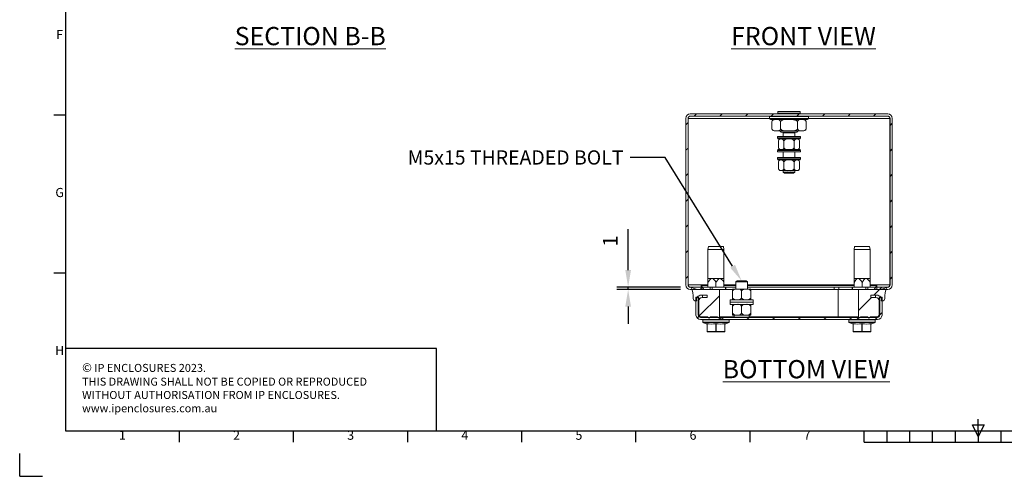
# Model space of a CAD drawing. Units: inches. Extents: x -242 to 621, y 2 to 596.
# Drawn here: x -242 to 190, y 2 to 202 of the extents above; entities that cross this region are included whole.
import ezdxf
from ezdxf import colors
from ezdxf.entities.mleader import LeaderData, LeaderLine
from ezdxf.enums import TextEntityAlignment as Align
from ezdxf.math import Vec2, Vec3

# ---------------------------------------------------------------- set-up
doc = ezdxf.new("R2010")
doc.units = ezdxf.units.IN
doc.header["$MEASUREMENT"] = 0
doc.layers.add('Body', color=7, linetype='Continuous', lineweight=18)
doc.layers.add('Dimensions', color=7, linetype='Continuous')
doc.layers.add('Title Block', color=7, linetype='Continuous')
doc.styles.add('ISO Proportional', font='ARIALN.TTF', dxfattribs={"width": 0.8})
doc.styles.add('SLDTEXTSTYLE1', font='romans.shx', dxfattribs={"width": 0.75})
doc.styles.get("Standard").update_dxf_attribs({"font": 'romans.shx', "width": 0.8})
doc.dimstyles.new('SLDDIMSTYLE2', dxfattribs={"dimscale": 5, "dimtxt": 1.28, "dimasz": 1.5, "dimexe": 1, "dimexo": 1, "dimgap": 0.926042, "dimtad": 1, "dimdec": 0, "dimrnd": 1e-09, "dimzin": 12, "dimdsep": 46, "dimtxsty": 'Standard', "dimcen": 2, "dimadec": 0, "dimazin": 3, "dimtfac": 1, "dimtdec": 0, "dimtmove": 0, "dimatfit": 0, "dimfxl": 1, "dimfrac": 2, "dimtolj": 1, "dimtzin": 12, "dimarcsym": 0})
pattern_1 = [(45, (-11.79, 4.5765), (-5.61266, 5.61266), [])]
pattern_2 = [(45, (-11.79, 4.576), (-33.676, 33.676), []), (45, (-0.564, 4.576), (-33.676, 33.676), []), (45, (10.66, 4.576), (-33.676, 33.676), []), (45, (21.886, 4.576), (-33.676, 33.676), [])]

# ---------------------------------------------------------------- blocks, each defined once
blk = doc.blocks.new('ISO A1 title block')
at = {"layer": 'Title Block'}
for p, q in [((20, 574), (20, 20)), ((15, 158.5), (20, 158.5)), ((15, 89.25), (20, 89.25)), ((417.5, 22.5), (422.5, 22.5)), ((420, 17.5), (417.5, 22.5)), ((420, 20), (420, 25)), ((422.5, 22.5), (420, 17.5)), ((20, 20), (820, 20)), ((70, 15), (70, 20)), ((120, 15), (120, 20)), ((170, 15), (170, 20)), ((220, 15), (220, 20)), ((270, 15), (270, 20)), ((320, 15), (320, 20)), ((370, 15), (370, 20)), ((380, 15), (380, 20)), ((390, 15), (390, 20)), ((400, 15), (400, 20)), ((410, 15), (410, 20)), ((420, 20), (420, 15)), ((430, 15), (430, 20)), ((370, 15), (470, 15)), ((0, 0), (0, 10)), ((0, 0), (10, 0))]:
    blk.add_line(p, q, dxfattribs=at)
at = {"layer": 'Title Block', "style": 'ISO Proportional'}
for s, p in [('F', (17.5, 193.125)), ('G', (17.5, 123.875)), ('H', (17.5, 54.625)), ('1', (45, 17.5)), ('2', (95, 17.5)), ('3', (145, 17.5)), ('4', (195, 17.5)), ('5', (245, 17.5)), ('6', (295, 17.5)), ('7', (345, 17.5))]:
    blk.add_text(s, height=4, dxfattribs=at).set_placement(p, align=Align.MIDDLE)
at = {"layer": 'Title Block', "style": 'ISO Proportional', "flags": 8}
for tag, p in [('FILENAME', (747, 43)), ('DATE', (772, 43)), ('SCALE', (802, 43)), ('EDITION', (787, 23)), ('SHEET', (802, 23))]:
    blk.add_attdef(tag, text='', height=2.5, dxfattribs=at).set_placement(p, align=Align.MIDDLE_LEFT)
blk.add_attdef('DRAWING_NUMBER', text='', height=3, dxfattribs=at).set_placement((755, 25), align=Align.MIDDLE)
blk = doc.blocks.new('*D127')
at = {"layer": 'Defpoints', "color": 0, "linetype": 'Continuous', "transparency": 16777216}
for p in [(24.82, 84.98), (52.74, 84.98), (52.74, 83.98)]:
    blk.add_point(p, dxfattribs=at)
at = {"layer": 'Dimensions', "color": 0, "linetype": 'Continuous', "lineweight": -2, "transparency": 16777216}
for p, q in [((24.82, 92.48), (24.82, 110.46)), ((47.74, 84.98), (19.82, 84.98)), ((47.74, 83.98), (19.82, 83.98)), ((24.82, 83.98), (24.82, 84.98)), ((24.82, 76.48), (24.82, 68.98))]:
    blk.add_line(p, q, dxfattribs=at)
at = {"layer": 'Dimensions', "color": 0, "linetype": 'Continuous', "transparency": 16777216}
for points in [[(23.57, 92.48), (26.07, 92.48), (24.82, 84.98)], [(23.57, 76.48), (26.07, 76.48), (24.82, 83.98)]]:
    blk.add_solid(points, dxfattribs=at)
at = {"layer": 'Dimensions', "color": 0, "linetype": 'Continuous', "transparency": 16777216, "insert": (16.99, 105.22), "char_height": 6.4, "attachment_point": 5, "rotation": 90}
blk.add_mtext('\\A1;1', dxfattribs=at)

msp = doc.modelspace()

# ---------------------------------------------------------------- hatches: boundary and pattern name
at = {"layer": 'Body', "linetype": 'Continuous'}
h = msp.add_hatch(dxfattribs=at)
h.set_pattern_fill('ANSI31', color=256, scale=2.5, style=0)
h.set_pattern_definition(pattern_1)
edge = h.paths.add_edge_path(flags=0)
edge.add_line((51.05, 85.98), (51.05, 158.98))
edge.add_arc((52.05, 158.98), 1, 90, 180, ccw=False)
edge.add_line((52.05, 159.98), (138.55, 159.98))
edge.add_arc((138.55, 158.98), 1, 0, 90, ccw=False)
edge.add_line((139.55, 158.98), (139.55, 85.98))
edge.add_arc((138.55, 85.98), 1, -90, 0, ccw=False)
edge.add_line((138.55, 84.98), (129.8, 84.98))
edge.add_line((129.8, 84.98), (129.8, 83.98))
edge.add_line((129.8, 83.98), (138.55, 83.98))
edge.add_arc((138.55, 85.98), 2, 270, 360)
edge.add_line((140.55, 85.98), (140.55, 158.98))
edge.add_arc((138.55, 158.98), 2, 360, 450)
edge.add_line((138.55, 160.98), (52.05, 160.98))
edge.add_arc((52.05, 158.98), 2, 90, 180)
edge.add_line((50.05, 158.98), (50.05, 85.98))
edge.add_arc((52.05, 85.98), 2, 180, 270)
edge.add_line((52.05, 83.98), (60.8, 83.98))
edge.add_line((60.8, 83.98), (60.8, 84.98))
edge.add_line((60.8, 84.98), (52.05, 84.98))
edge.add_arc((52.05, 85.98), 1, 180, 270, ccw=False)
h = msp.add_hatch(dxfattribs=at)
h.set_pattern_fill('ANSI34', color=256, scale=2.5, style=0)
h.set_pattern_definition(pattern_2)
edge = h.paths.add_edge_path(flags=0)
edge.add_line((59.4, 80.48), (57.3, 80.48))
edge.add_arc((57.3, 78.98), 1.5, 90, 180)
edge.add_line((55.8, 78.98), (55.8, 72.98))
edge.add_arc((56.8, 72.98), 1, 180, 270)
edge.add_line((56.8, 71.98), (59.8, 71.98))
edge.add_arc((60.3, 71.98), 0.5, 180, 360)
edge.add_line((60.8, 71.98), (63.8, 71.98))
edge.add_line((63.8, 71.98), (65.43, 70.96))
edge.add_line((65.43, 70.96), (64.8, 71.98))
edge.add_line((64.8, 71.98), (64.8, 83.98))
edge.add_line((64.8, 83.98), (58.05, 83.98))
edge.add_line((58.05, 83.98), (56.8, 85.73))
edge.add_line((56.8, 85.73), (56.8, 83.98))
edge.add_line((56.8, 83.98), (55.65, 83.98))
edge.add_arc((55.65, 88.98), 5, 246.7186, 270, ccw=False)
edge.add_line((53.68, 84.38), (52.3, 84.98))
edge.add_arc((43.37, 80.47), 10, -2.5563, 26.804, ccw=False)
edge.add_arc((54.36, 79.98), 1, 177.4437, 270)
edge.add_line((54.36, 78.98), (54.86, 78.98))
edge.add_arc((56.8, 79.48), 2, 90, 194.4775, ccw=False)
edge.add_line((56.8, 81.48), (59.4, 81.48))
edge.add_line((59.4, 81.48), (59.4, 80.48))
h = msp.add_hatch(dxfattribs=at)
h.set_pattern_fill('ANSI34', color=256, scale=2.5, style=0)
h.set_pattern_definition(pattern_2)
edge = h.paths.add_edge_path(flags=0)
edge.add_line((133.3, 80.48), (131.2, 80.48))
edge.add_line((131.2, 80.48), (131.2, 81.48))
edge.add_line((131.2, 81.48), (133.8, 81.48))
edge.add_arc((133.8, 79.48), 2, -14.4775, 90, ccw=False)
edge.add_line((135.73, 78.98), (136.23, 78.98))
edge.add_arc((136.23, 79.98), 1, 270, 362.5563)
edge.add_arc((147.22, 80.47), 10, 153.196, 182.5563, ccw=False)
edge.add_line((138.3, 84.98), (136.92, 84.38))
edge.add_arc((134.94, 88.98), 5, 270, 293.2814, ccw=False)
edge.add_line((134.94, 83.98), (133.8, 83.98))
edge.add_line((133.8, 83.98), (133.8, 85.73))
edge.add_line((133.8, 85.73), (132.55, 83.98))
edge.add_line((132.55, 83.98), (125.8, 83.98))
edge.add_line((125.8, 83.98), (125.8, 71.98))
edge.add_line((125.8, 71.98), (125.17, 70.96))
edge.add_line((125.17, 70.96), (126.8, 71.98))
edge.add_line((126.8, 71.98), (129.8, 71.98))
edge.add_arc((130.3, 71.98), 0.5, 180, 360)
edge.add_line((130.8, 71.98), (133.8, 71.98))
edge.add_arc((133.8, 72.98), 1, 270, 360)
edge.add_line((134.8, 72.98), (134.8, 78.98))
edge.add_arc((133.3, 78.98), 1.5, 0, 90)
h = msp.add_hatch(dxfattribs=at)
h.set_pattern_fill('ANSI31', color=256, scale=2.5, style=0)
h.set_pattern_definition(pattern_1)
edge = h.paths.add_edge_path(flags=0)
edge.add_line((136.05, 80.68), (135.05, 80.68))
edge.add_line((135.05, 80.68), (135.05, 72.78))
edge.add_arc((134.05, 72.78), 1, 270, 360, ccw=False)
edge.add_line((134.05, 71.78), (56.55, 71.78))
edge.add_arc((56.55, 72.78), 1, 180, 270, ccw=False)
edge.add_line((55.55, 72.78), (55.55, 80.68))
edge.add_line((55.55, 80.68), (54.55, 80.68))
edge.add_line((54.55, 80.68), (54.55, 72.78))
edge.add_arc((56.55, 72.78), 2, 180, 270)
edge.add_line((56.55, 70.78), (134.05, 70.78))
edge.add_arc((134.05, 72.78), 2, 270, 360)
edge.add_line((136.05, 72.78), (136.05, 80.68))

# ---------------------------------------------------------------- linework, layer by layer
for p, q in [((52.05, 160.98), (138.55, 160.98)), ((52.05, 159.98), (138.55, 159.98)), ((86.9, 159.98), (86.8, 159.88)), ((86.8, 159.88), (86.8, 158.88)), ((103.8, 159.88), (86.8, 159.88)), ((90.45, 161.98), (90.35, 161.88)), ((90.35, 161.88), (90.35, 161.08)), ((100.25, 161.88), (90.35, 161.88)), ((90.35, 161.08), (90.45, 160.98)), ((90.35, 161.08), (100.25, 161.08)), ((90.45, 161.98), (100.15, 161.98)), ((100.25, 161.88), (100.15, 161.98)), ((100.15, 160.98), (100.25, 161.08)), ((100.25, 161.08), (100.25, 161.88)), ((103.8, 159.88), (103.7, 159.98)), ((103.8, 158.88), (103.8, 159.88)), ((50.05, 85.98), (50.05, 158.98)), ((51.05, 85.98), (51.05, 158.98)), ((51.12, 158.98), (51.05, 158.98)), ((51.12, 158.98), (51.12, 85.98)), ((86.8, 158.98), (51.12, 158.98)), ((86.8, 158.88), (103.8, 158.88)), ((103.4, 158.48), (87.2, 158.48)), ((87.83, 157.68), (87.79, 157.57)), ((87.79, 154.4), (87.79, 157.56)), ((91.54, 154.4), (91.54, 157.56)), ((99.05, 154.4), (99.05, 157.56)), ((102.8, 154.4), (102.8, 157.56)), ((139.48, 158.98), (103.8, 158.98)), ((139.48, 158.98), (139.55, 158.98)), ((139.48, 85.98), (139.48, 158.98)), ((139.55, 158.98), (139.55, 85.98)), ((140.55, 158.98), (140.55, 85.98)), ((87.79, 154.39), (87.84, 154.26)), ((88.8, 153.48), (89.67, 153.48)), ((89.67, 153.48), (95.3, 153.48)), ((91.3, 153.48), (91.8, 152.98)), ((98.8, 152.98), (91.8, 152.98)), ((92.8, 152.68), (92.8, 150.98)), ((97.8, 152.68), (92.8, 152.68)), ((95.3, 153.48), (100.93, 153.48)), ((97.8, 150.98), (97.8, 152.68)), ((98.8, 152.98), (99.3, 153.48)), ((100.93, 153.48), (101.8, 153.48)), ((102.78, 154.32), (102.8, 154.39)), ((90.35, 150.98), (90.3, 150.93)), ((90.3, 150.93), (90.3, 150.28)), ((95.3, 150.93), (90.3, 150.93)), ((90.3, 150.28), (95.3, 150.28)), ((90.35, 150.98), (95.3, 150.98)), ((91.83, 149.98), (90.6, 149.98)), ((90.7, 149.27), (90.68, 149.21)), ((90.68, 146.05), (90.68, 149.2)), ((91.83, 149.98), (95.3, 149.98)), ((92.99, 146.05), (92.99, 149.2)), ((95.3, 150.98), (100.25, 150.98)), ((100.3, 150.93), (95.3, 150.93)), ((95.3, 150.28), (100.3, 150.28)), ((100, 149.98), (95.3, 149.98)), ((97.61, 146.05), (97.61, 149.2)), ((99.92, 146.05), (99.92, 149.2)), ((100.3, 150.93), (100.25, 150.98)), ((100.3, 150.28), (100.3, 150.93)), ((90.3, 144.98), (90.3, 144.33)), ((95.3, 144.98), (90.3, 144.98)), ((90.3, 144.33), (90.35, 144.28)), ((90.3, 144.33), (95.3, 144.33)), ((95.3, 144.28), (90.35, 144.28)), ((90.6, 145.28), (95.3, 145.28)), ((90.68, 146.05), (90.72, 145.95)), ((92.8, 144.28), (92.8, 141.78)), ((95.3, 145.28), (100, 145.28)), ((100.3, 144.98), (95.3, 144.98)), ((95.3, 144.33), (100.3, 144.33)), ((100.25, 144.28), (95.3, 144.28)), ((97.8, 141.78), (97.8, 144.28)), ((100.25, 144.28), (100.3, 144.33)), ((100.3, 144.33), (100.3, 144.98)), ((90.35, 141.78), (90.3, 141.73)), ((90.3, 141.73), (90.3, 141.08)), ((95.3, 141.73), (90.3, 141.73)), ((90.3, 141.08), (95.3, 141.08)), ((90.35, 141.78), (95.3, 141.78)), ((91.83, 140.78), (90.6, 140.78)), ((90.7, 140.07), (90.68, 140.01)), ((90.68, 136.85), (90.68, 140)), ((91.83, 140.78), (95.3, 140.78)), ((92.99, 136.85), (92.99, 140)), ((95.3, 141.78), (100.25, 141.78)), ((100.3, 141.73), (95.3, 141.73)), ((95.3, 141.08), (100.3, 141.08)), ((100, 140.78), (95.3, 140.78)), ((97.61, 136.85), (97.61, 140)), ((99.92, 136.85), (99.92, 140)), ((100.3, 141.73), (100.25, 141.78)), ((100.3, 141.08), (100.3, 141.73)), ((90.68, 136.85), (90.72, 136.75)), ((91.3, 136.08), (91.83, 136.08)), ((91.83, 136.08), (95.3, 136.08)), ((92.8, 136.08), (92.8, 135.48)), ((92.8, 135.48), (93.3, 134.98)), ((92.8, 135.48), (97.8, 135.48)), ((97.3, 134.98), (93.3, 134.98)), ((95.3, 136.08), (98.76, 136.08)), ((97.3, 134.98), (97.8, 135.48)), ((97.8, 135.48), (97.8, 136.08)), ((98.76, 136.08), (99.3, 136.08)), ((60, 102.78), (59.8, 101.48)), ((59.8, 101.48), (59.8, 88.78)), ((66.8, 101.48), (59.8, 101.48)), ((66.6, 102.78), (60, 102.78)), ((66.8, 101.48), (66.6, 102.78)), ((66.8, 88.78), (66.8, 101.48)), ((124, 102.78), (123.8, 101.48)), ((123.8, 101.48), (123.8, 88.78)), ((130.8, 101.48), (123.8, 101.48)), ((130.6, 102.78), (124, 102.78)), ((130.8, 101.48), (130.6, 102.78)), ((130.8, 88.78), (130.8, 101.48)), ((59.8, 88.78), (61.55, 88.78)), ((59.8, 88.78), (59.8, 86.98)), ((59.8, 84.98), (59.8, 86.98)), ((61.55, 88.78), (65.05, 88.78)), ((63.3, 84.98), (63.3, 86.98)), ((65.05, 88.78), (66.8, 88.78)), ((66.8, 86.98), (66.8, 88.78)), ((66.8, 84.98), (66.8, 86.98)), ((72.55, 87.78), (72.05, 87.28)), ((72.05, 87.28), (72.05, 84.18)), ((77.05, 87.28), (72.05, 87.28)), ((72.55, 87.78), (76.55, 87.78)), ((77.05, 87.28), (76.55, 87.78)), ((77.05, 84.18), (77.05, 87.28)), ((123.8, 88.78), (125.55, 88.78)), ((123.8, 88.78), (123.8, 86.98)), ((123.8, 84.98), (123.8, 86.98)), ((125.55, 88.78), (129.05, 88.78)), ((127.3, 84.98), (127.3, 86.98)), ((129.05, 88.78), (130.8, 88.78)), ((130.8, 86.98), (130.8, 88.78)), ((130.8, 84.98), (130.8, 86.98)), ((51.12, 85.98), (51.05, 85.98)), ((59.8, 85.98), (51.12, 85.98)), ((52.05, 84.98), (60.8, 84.98)), ((52.05, 83.98), (60.8, 83.98)), ((52.3, 84.98), (53.68, 84.38)), ((55.65, 83.98), (56.8, 83.98)), ((56.8, 83.98), (56.8, 85.73)), ((56.8, 85.73), (58.05, 83.98)), ((59.8, 85.73), (56.8, 85.73)), ((58.05, 83.98), (64.8, 83.98)), ((60.8, 84.98), (60.8, 83.98)), ((60.8, 84.98), (61.68, 84.98)), ((61.68, 84.98), (61.68, 83.98)), ((61.68, 84.98), (67.51, 84.98)), ((64.8, 83.98), (64.8, 71.98)), ((64.8, 83.98), (66.35, 83.98)), ((66.35, 83.98), (67.51, 83.98)), ((72.05, 85.98), (66.8, 85.98)), ((66.8, 85.73), (72.05, 85.73)), ((67.51, 84.98), (67.51, 83.98)), ((67.58, 84.98), (67.51, 84.98)), ((67.58, 83.98), (67.51, 83.98)), ((67.58, 84.98), (67.58, 83.98)), ((67.58, 84.98), (72.05, 84.98)), ((67.58, 83.98), (68.75, 83.98)), ((68.75, 83.98), (70.52, 83.98)), ((70.55, 83.4), (70.55, 84.18)), ((70.55, 84.18), (72.55, 84.18)), ((70.55, 80.25), (70.55, 83.4)), ((72.55, 84.18), (76.55, 84.18)), ((74.55, 80.25), (74.55, 83.4)), ((76.55, 84.18), (78.55, 84.18)), ((123.8, 85.98), (77.05, 85.98)), ((77.05, 85.73), (123.8, 85.73)), ((115.05, 84.98), (77.05, 84.98)), ((78.55, 83.4), (78.55, 84.18)), ((78.55, 83.98), (116.8, 83.98)), ((78.55, 80.25), (78.55, 83.4)), ((115.05, 83.98), (115.05, 84.98)), ((115.05, 84.98), (117.18, 84.98)), ((116.8, 83.98), (116.8, 71.98)), ((116.8, 83.98), (121.85, 83.98)), ((117.18, 84.98), (117.18, 83.98)), ((123.01, 84.98), (117.18, 84.98)), ((123.01, 83.98), (121.85, 83.98)), ((123.01, 84.98), (123.01, 83.98)), ((123.08, 84.98), (123.01, 84.98)), ((123.08, 83.98), (123.01, 83.98)), ((123.08, 84.98), (123.08, 83.98)), ((128.92, 84.98), (123.08, 84.98)), ((124.25, 83.98), (123.08, 83.98)), ((124.25, 83.98), (125.8, 83.98)), ((125.8, 71.98), (125.8, 83.98)), ((125.8, 83.98), (132.55, 83.98)), ((128.92, 83.98), (128.92, 84.98)), ((128.92, 84.98), (129.8, 84.98)), ((129.8, 83.98), (129.8, 84.98)), ((129.8, 84.98), (138.55, 84.98)), ((129.8, 83.98), (138.55, 83.98)), ((139.48, 85.98), (130.8, 85.98)), ((130.8, 85.73), (133.8, 85.73)), ((132.55, 83.98), (133.8, 85.73)), ((133.8, 85.73), (133.8, 83.98)), ((133.8, 83.98), (134.94, 83.98)), ((138.3, 84.98), (136.92, 84.38)), ((139.48, 85.98), (139.55, 85.98)), ((54.36, 78.98), (54.86, 78.98)), ((54.55, 72.78), (54.55, 80.68)), ((54.55, 80.68), (55.55, 80.68)), ((55.55, 80.78), (55.28, 80.78)), ((55.55, 80.68), (55.55, 80.78)), ((55.55, 72.78), (55.55, 80.68)), ((55.8, 80.48), (55.55, 80.48)), ((55.8, 79.48), (55.55, 79.48)), ((55.8, 80.48), (55.8, 78.98)), ((55.8, 78.98), (55.8, 72.98)), ((56.8, 81.48), (59.4, 81.48)), ((59.4, 80.48), (57.3, 80.48)), ((57.4, 80.48), (57.4, 81.48)), ((59.4, 81.48), (59.4, 80.48)), ((69.55, 79.48), (69.55, 78.48)), ((79.55, 79.48), (69.55, 79.48)), ((69.55, 78.48), (69.55, 77.48)), ((79.55, 78.48), (69.55, 78.48)), ((74.55, 78.48), (69.55, 78.48)), ((70.55, 79.48), (70.55, 80.25)), ((79.55, 78.48), (74.55, 78.48)), ((78.55, 79.48), (78.55, 80.25)), ((79.55, 78.48), (79.55, 79.48)), ((79.55, 77.48), (79.55, 78.48)), ((133.8, 81.48), (131.2, 81.48)), ((131.2, 81.48), (131.2, 80.48)), ((131.2, 80.48), (133.3, 80.48)), ((133.2, 81.48), (133.2, 80.48)), ((135.05, 80.48), (134.8, 80.48)), ((134.8, 80.48), (134.8, 78.98)), ((135.05, 79.48), (134.8, 79.48)), ((134.8, 72.98), (134.8, 78.98)), ((135.05, 80.78), (135.32, 80.78)), ((135.05, 80.68), (135.05, 80.78)), ((135.05, 80.68), (135.05, 72.78)), ((135.05, 80.68), (136.05, 80.68)), ((135.73, 78.98), (136.23, 78.98)), ((136.05, 80.68), (136.05, 72.78)), ((74.55, 77.48), (69.55, 77.48)), ((70.55, 76.7), (70.55, 77.48)), ((70.55, 73.55), (70.55, 76.7)), ((70.55, 72.78), (70.55, 73.55)), ((79.55, 77.48), (74.55, 77.48)), ((74.55, 73.55), (74.55, 76.7)), ((78.55, 76.7), (78.55, 77.48)), ((78.55, 73.55), (78.55, 76.7)), ((78.55, 72.78), (78.55, 73.55)), ((134.05, 71.78), (56.55, 71.78)), ((134.05, 70.78), (56.55, 70.78)), ((56.8, 71.98), (59.8, 71.98)), ((56.8, 71.98), (56.8, 71.78)), ((57.55, 70.68), (57.55, 69.64)), ((69.05, 70.68), (57.55, 70.68)), ((57.55, 69.64), (69.05, 69.64)), ((57.61, 69.55), (59.34, 68.84)), ((68.99, 69.55), (57.61, 69.55)), ((59.55, 71.98), (59.55, 71.78)), ((60.8, 71.98), (63.8, 71.98)), ((63.8, 71.98), (65.43, 70.96)), ((65.43, 70.96), (64.8, 71.98)), ((64.8, 71.98), (71.3, 71.98)), ((67.26, 68.84), (68.99, 69.55)), ((67.26, 69.07), (67.26, 68.85)), ((69.05, 69.64), (69.05, 70.68)), ((70.55, 72.78), (72.55, 72.78)), ((71.3, 72.78), (71.3, 71.8)), ((71.3, 71.8), (74.55, 71.8)), ((72.55, 72.78), (76.55, 72.78)), ((74.55, 71.8), (77.8, 71.8)), ((76.55, 72.78), (78.55, 72.78)), ((77.8, 71.8), (77.8, 72.78)), ((77.8, 71.98), (116.8, 71.98)), ((116.8, 71.98), (125.8, 71.98)), ((116.8, 71.78), (116.8, 71.98)), ((121.55, 70.68), (121.55, 69.64)), ((133.05, 70.68), (121.55, 70.68)), ((121.55, 69.64), (133.05, 69.64)), ((121.61, 69.55), (123.34, 68.84)), ((132.99, 69.55), (121.61, 69.55)), ((126.8, 71.98), (125.17, 70.96)), ((125.17, 70.96), (125.8, 71.98)), ((126.8, 71.98), (129.8, 71.98)), ((130.8, 71.98), (133.8, 71.98)), ((131.05, 71.78), (131.05, 71.98)), ((131.26, 68.84), (132.99, 69.55)), ((131.26, 69.07), (131.26, 68.85)), ((133.05, 69.64), (133.05, 70.68)), ((133.8, 71.98), (133.8, 71.78)), ((59.4, 65.58), (59.4, 68.98)), ((59.4, 65.58), (59.45, 65.58)), ((59.45, 68.98), (59.45, 65.58)), ((59.45, 65.58), (63.25, 65.58)), ((63.3, 65.48), (59.5, 65.48)), ((63.25, 65.58), (63.25, 68.98)), ((63.25, 65.58), (63.35, 65.58)), ((67.1, 65.48), (63.3, 65.48)), ((63.35, 68.98), (63.35, 65.58)), ((63.35, 65.58), (67.15, 65.58)), ((67.15, 65.58), (67.15, 68.98)), ((67.15, 65.58), (67.2, 65.58)), ((67.2, 68.98), (67.2, 65.58)), ((67.26, 68.85), (67.26, 68.84)), ((123.34, 68.85), (123.34, 68.84)), ((123.4, 65.58), (123.4, 68.98)), ((123.4, 65.58), (123.45, 65.58)), ((123.45, 68.98), (123.45, 65.58)), ((123.45, 65.58), (127.25, 65.58)), ((127.3, 65.48), (123.5, 65.48)), ((127.25, 65.58), (127.25, 68.98)), ((127.25, 65.58), (127.35, 65.58)), ((131.1, 65.48), (127.3, 65.48)), ((127.35, 68.98), (127.35, 65.58)), ((127.35, 65.58), (131.15, 65.58)), ((131.15, 65.58), (131.15, 68.98)), ((131.15, 65.58), (131.2, 65.58)), ((131.2, 68.98), (131.2, 65.58))]:
    msp.add_line(p, q, dxfattribs=at)
at = {"layer": 'Body', "linetype": 'Continuous', "flags": 128}
for points in [[(89.67, 158.48), (89.5, 158.48), (88.85, 158.42), (88.2, 158.17), (87.98, 157.95), (87.84, 157.69), (87.79, 157.56)], [(91.54, 157.56), (91.41, 157.86), (91.16, 158.15), (90.81, 158.34), (90.44, 158.43), (89.67, 158.48)], [(95.3, 158.48), (94.02, 158.46), (92.76, 158.29), (92.15, 158.08), (91.74, 157.81), (91.56, 157.58), (91.54, 157.56)], [(99.05, 157.56), (98.93, 157.73), (98.61, 157.99), (97.89, 158.27), (96.61, 158.46), (95.3, 158.48)], [(99.05, 157.56), (99.18, 157.86), (99.43, 158.15), (99.78, 158.34), (100.15, 158.43), (100.93, 158.48)], [(100.93, 158.48), (101.1, 158.48), (101.74, 158.42), (102.4, 158.17), (102.62, 157.95), (102.76, 157.69), (102.8, 157.56)], [(102.8, 157.56), (102.74, 157.73), (102.74, 157.73)], [(87.79, 154.4), (87.92, 154.09), (88.17, 153.81), (88.53, 153.61), (88.89, 153.52), (89.67, 153.48)], [(89.67, 153.48), (89.84, 153.48), (90.48, 153.53), (91.14, 153.79), (91.36, 154.01), (91.5, 154.26), (91.54, 154.4)], [(91.54, 154.4), (91.66, 154.23), (91.99, 153.96), (92.7, 153.68), (93.99, 153.5), (95.3, 153.48)], [(95.3, 153.48), (96.58, 153.5), (97.84, 153.67), (98.45, 153.88), (98.85, 154.15), (99.04, 154.38), (99.05, 154.4)], [(100.93, 153.48), (100.76, 153.48), (100.11, 153.53), (99.46, 153.79), (99.24, 154.01), (99.1, 154.26), (99.05, 154.4)], [(102.8, 154.4), (102.67, 154.09), (102.42, 153.81), (102.07, 153.61), (101.7, 153.52), (100.93, 153.48)], [(99.91, 149.21), (99.87, 149.33), (99.86, 149.35)], [(99.91, 140.01), (99.87, 140.13), (99.86, 140.15)], [(59.8, 86.98), (60.58, 88.19), (60.92, 88.53), (61.33, 88.75), (61.55, 88.78)], [(63.3, 86.98), (64.08, 88.19), (64.42, 88.53), (64.83, 88.75), (65.05, 88.78)], [(123.8, 86.98), (124.58, 88.19), (124.92, 88.53), (125.33, 88.75), (125.55, 88.78)], [(127.3, 86.98), (128.08, 88.19), (128.42, 88.53), (128.83, 88.75), (129.05, 88.78)], [(59.43, 69.07), (59.41, 69.07), (59.37, 69.08), (59.34, 69.08), (59.33, 69.07)], [(67.26, 69.07), (67.26, 69.07), (67.25, 69.08), (67.21, 69.08), (67.16, 69.07)], [(123.43, 69.07), (123.41, 69.07), (123.37, 69.08), (123.34, 69.08), (123.33, 69.07)], [(123.34, 68.84), (123.34, 68.84), (123.34, 68.84), (123.33, 68.98), (123.33, 69.07)], [(131.26, 69.07), (131.26, 69.07), (131.25, 69.08), (131.21, 69.08), (131.16, 69.07)], [(59.34, 68.85), (59.34, 68.84), (59.34, 68.84)], [(59.4, 68.98), (59.4, 68.99), (59.41, 68.99), (59.42, 68.99), (59.44, 68.98), (59.45, 68.98)], [(63.25, 68.98), (61.34, 68.74), (59.45, 68.98)], [(59.5, 65.48), (59.49, 65.48), (59.48, 65.49), (59.47, 65.49), (59.46, 65.51), (59.46, 65.52), (59.45, 65.54), (59.45, 65.56), (59.45, 65.58)], [(63.3, 65.48), (63.29, 65.48), (63.28, 65.49), (63.27, 65.49), (63.26, 65.51), (63.26, 65.52), (63.25, 65.54), (63.25, 65.56), (63.25, 65.58)], [(63.3, 65.48), (63.31, 65.48), (63.32, 65.49), (63.33, 65.49), (63.33, 65.51), (63.34, 65.52), (63.34, 65.54), (63.35, 65.56), (63.35, 65.58)], [(67.15, 68.98), (65.24, 68.74), (63.35, 68.98)], [(67.15, 65.58), (67.15, 65.56), (67.14, 65.54), (67.14, 65.52), (67.13, 65.51), (67.13, 65.49), (67.12, 65.49), (67.11, 65.48), (67.1, 65.48)], [(67.15, 68.98), (67.17, 68.99), (67.19, 68.99), (67.19, 68.99), (67.2, 68.98), (67.2, 68.98)], [(123.4, 68.98), (123.4, 68.99), (123.41, 68.99), (123.42, 68.99), (123.44, 68.98), (123.45, 68.98)], [(127.25, 68.98), (125.34, 68.74), (123.45, 68.98)], [(123.45, 65.58), (123.45, 65.56), (123.45, 65.54), (123.46, 65.52), (123.46, 65.51), (123.47, 65.49), (123.48, 65.49), (123.49, 65.48), (123.5, 65.48)], [(127.25, 65.58), (127.25, 65.56), (127.25, 65.54), (127.26, 65.52), (127.26, 65.51), (127.27, 65.49), (127.28, 65.49), (127.29, 65.48), (127.3, 65.48)], [(127.3, 65.48), (127.31, 65.48), (127.32, 65.49), (127.33, 65.49), (127.33, 65.51), (127.34, 65.52), (127.34, 65.54), (127.35, 65.56), (127.35, 65.58)], [(131.15, 68.98), (129.24, 68.74), (127.35, 68.98)], [(131.15, 65.58), (131.15, 65.56), (131.14, 65.54), (131.14, 65.52), (131.13, 65.51), (131.13, 65.49), (131.12, 65.49), (131.11, 65.48), (131.1, 65.48)], [(131.15, 68.98), (131.17, 68.99), (131.19, 68.99), (131.19, 68.99), (131.2, 68.98), (131.2, 68.98)], [(131.26, 68.85), (131.26, 68.84), (131.26, 68.84)]]:
    msp.add_lwpolyline(points, dxfattribs=at)
at = {"layer": 'Body', "linetype": 'Continuous'}
for centre, radius, start, end in [((52.05, 158.98), 2, 90, 180), ((52.05, 158.98), 1, 90, 180), ((52.09, 159.01), 0.968, 92.262, 181.9359), ((138.55, 158.98), 2, 360, 90), ((138.55, 158.98), 1, 0, 90), ((87.2, 158.88), 0.4, 180, 270), ((89.02, 157.23), 1.27, 100, 141.4627), ((101.58, 157.23), 1.27, 40.3052, 80), ((103.4, 158.88), 0.4, 270, 0), ((89.02, 154.73), 1.27, 217.691, 260), ((92.5, 152.68), 0.3, 0, 90), ((98.1, 152.68), 0.3, 90, 180), ((101.58, 154.73), 1.27, 280, 323.6946), ((90.6, 150.28), 0.3, 180, 270), ((91.73, 148.88), 1.1, 84.68, 163.2165), ((91.98, 148.8), 1.36, 120, 142.0327), ((91.91, 148.85), 1.13, 18.1686, 93.9349), ((94.78, 147.69), 2.34, 77.2434, 139.9628), ((95.72, 147.42), 2.6, 43.419, 99.3748), ((98.68, 148.85), 1.13, 86.0651, 161.8314), ((98.86, 148.88), 1.1, 16.7835, 95.32), ((98.62, 148.8), 1.36, 40.3865, 60), ((100, 150.28), 0.3, 270, 0), ((90.6, 144.98), 0.3, 90, 180), ((91.76, 146.41), 1.13, 198.1687, 273.9349), ((91.98, 146.45), 1.36, 216.1814, 240), ((91.94, 146.37), 1.1, 264.68, 343.2165), ((94.87, 147.84), 2.6, 223.419, 279.3748), ((95.81, 147.56), 2.34, 257.2434, 319.9627), ((98.66, 146.37), 1.1, 196.7835, 275.32), ((98.84, 146.41), 1.13, 266.0651, 341.8313), ((98.62, 146.45), 1.36, 300, 342.6461), ((100, 144.98), 0.3, 0, 90), ((90.6, 141.08), 0.3, 180, 270), ((91.73, 139.68), 1.1, 84.6799, 163.2166), ((91.98, 139.6), 1.36, 120, 142.0327), ((91.91, 139.65), 1.13, 18.1686, 93.9349), ((94.78, 138.49), 2.34, 77.2434, 139.9629), ((95.72, 138.22), 2.6, 43.4185, 99.3753), ((98.68, 139.65), 1.13, 86.0651, 161.8314), ((98.86, 139.68), 1.1, 16.7834, 95.3201), ((98.62, 139.6), 1.36, 40.3865, 60), ((100, 141.08), 0.3, 270, 0), ((91.76, 137.21), 1.13, 198.1689, 273.9345), ((91.98, 137.25), 1.36, 216.1814, 240), ((91.94, 137.17), 1.1, 264.6801, 343.2165), ((94.87, 138.64), 2.6, 223.4186, 279.3752), ((95.81, 138.36), 2.34, 257.2434, 319.9629), ((98.66, 137.17), 1.1, 196.7835, 275.3199), ((98.84, 137.21), 1.13, 266.0655, 341.8311), ((98.62, 137.25), 1.36, 300, 342.6461), ((60.81, 86.31), 2.57, 15.0116, 73.3745), ((64.31, 86.31), 2.57, 15.0118, 73.3743), ((124.81, 86.31), 2.57, 15.0118, 73.3743), ((128.31, 86.31), 2.57, 15.0118, 73.3743), ((52.05, 85.98), 2, 180, 270), ((52.05, 85.98), 1, 180, 270), ((52.12, 85.98), 1, 180, 270), ((43.37, 80.47), 10, 357.4437, 26.804), ((55.65, 88.98), 5, 246.7186, 270), ((72.27, 81.94), 2.26, 82.8688, 139.6101), ((72.94, 82.21), 2, 36.3395, 101.1816), ((76.27, 81.94), 2.26, 82.8689, 139.6101), ((76.94, 82.21), 2, 36.3395, 101.1816), ((134.94, 88.98), 5, 270, 293.2814), ((147.22, 80.47), 10, 153.196, 182.5563), ((138.48, 85.98), 1, 270, 360), ((138.55, 85.98), 2, 270, 0), ((138.55, 85.98), 1, 270, 0), ((54.36, 79.98), 1, 177.4437, 270), ((56.8, 79.48), 2, 90, 194.4775), ((57.3, 78.98), 1.5, 90, 180), ((72.16, 81.44), 2, 216.3393, 281.1815), ((72.83, 81.72), 2.26, 262.8689, 319.6104), ((76.16, 81.44), 2, 216.3392, 281.1815), ((76.83, 81.72), 2.26, 262.8689, 319.6104), ((133.3, 78.98), 1.5, 0, 90), ((133.8, 79.48), 2, 345.5225, 90), ((136.23, 79.98), 1, 270, 2.5563), ((72.27, 75.24), 2.26, 82.87, 139.6093), ((72.16, 74.74), 2, 216.3396, 281.1811), ((72.94, 75.51), 2, 36.3397, 101.1811), ((72.83, 75.02), 2.26, 262.8701, 319.6092), ((76.27, 75.24), 2.26, 82.87, 139.6093), ((76.16, 74.74), 2, 216.3395, 281.1812), ((76.94, 75.51), 2, 36.3396, 101.1811), ((76.83, 75.02), 2.26, 262.87, 319.6093), ((56.55, 72.78), 2, 180, 270), ((56.55, 72.78), 1, 180, 270), ((56.8, 72.98), 1, 180, 270), ((57.65, 70.68), 0.1, 90, 180), ((57.65, 69.64), 0.1, 180, 247.5), ((59.3, 68.98), 0.0982, 0.3208, 71.1247), ((100.61, 69.79), 41.28, 180.9987, 181.322), ((61.31, 76.7), 7.86, 256.1373, 283.8627), ((59.35, 69.01), 0.103, 343.3984, 37.7946), ((60.3, 71.98), 0.5, 180, 0), ((63.3, 68.62), 0.459, 77.5256, 102.4744), ((63.11, 68.96), 0.141, 6.1573, 49.8771), ((63.49, 68.96), 0.141, 130.1191, 173.8465), ((65.28, 76.72), 7.87, 256.1564, 283.8436), ((67.25, 69.01), 0.103, 142.2054, 196.6016), ((67.3, 68.98), 0.0982, 108.8767, 179.6777), ((68.95, 70.68), 0.1, 0, 90), ((68.95, 69.64), 0.1, 292.5, 0), ((71.32, 71.8), 0.02, 180, 270), ((77.78, 71.8), 0.02, 270, 0), ((121.65, 70.68), 0.1, 90, 180), ((121.65, 69.64), 0.1, 180, 247.5), ((123.3, 68.98), 0.0982, 0.3223, 71.1233), ((125.31, 76.7), 7.86, 256.1373, 283.8627), ((123.35, 69.01), 0.103, 343.3984, 37.7946), ((127.3, 68.62), 0.459, 77.5256, 102.4744), ((127.11, 68.96), 0.141, 6.1535, 49.8809), ((127.49, 68.96), 0.141, 130.1229, 173.8427), ((129.28, 76.72), 7.87, 256.1564, 283.8436), ((130.3, 71.98), 0.5, 180, 0), ((131.25, 69.01), 0.103, 142.2054, 196.6016), ((131.3, 68.98), 0.0982, 108.8753, 179.6792), ((132.95, 70.68), 0.1, 0, 90), ((132.95, 69.64), 0.1, 292.5, 0), ((133.8, 72.98), 1, 270, 0), ((134.05, 72.78), 2, 270, 0), ((134.05, 72.78), 1, 270, 0), ((59.3, 68.75), 0.1, 16.3132, 69.913), ((59.5, 65.58), 0.1, 180, 270), ((63.3, 68.87), 0.122, 65.758, 114.242), ((67.1, 65.58), 0.1, 270, 0), ((67.3, 68.75), 0.1, 108.2624, 163.7289), ((123.3, 68.75), 0.1, 16.2751, 69.9422), ((123.5, 65.58), 0.1, 180, 270), ((127.3, 68.87), 0.122, 65.7578, 114.2422), ((131.1, 65.58), 0.1, 270, 0), ((131.3, 68.75), 0.1, 108.3106, 163.6841)]:
    msp.add_arc(centre, radius, start, end, dxfattribs=at)
msp.add_ellipse((138.55, 158.98), major_axis=(0, 1), ratio=0.929289, start_param=4.712389, end_param=6.283185, dxfattribs=at)
at = {"layer": 'Dimensions'}
for p, q in [((-221.76, 94.1), (-221.76, 22.1)), ((-59.16, 58.1), (-221.76, 58.1)), ((-59.16, 22.1), (-59.16, 58.1))]:
    msp.add_line(p, q, dxfattribs=at)

# ---------------------------------------------------------------- block references
at = {"layer": 'Title Block'}
msp.add_blockref('ISO A1 title block', (-241.76, 2.1), dxfattribs=at)

# ---------------------------------------------------------------- texts
at = {"color": 7, "linetype": 'Continuous', "lineweight": 0, "char_height": 8, "width": 200.3063, "attachment_point": 1, "style": 'SLDTEXTSTYLE1'}
for s, insert in [('{\\LSECTION B-B}', (-147.56, 199.06)), ('{\\LFRONT VIEW}', (69.94, 199.06)), ('{\\LBOTTOM VIEW}', (66.24, 53.06))]:
    msp.add_mtext(s, dxfattribs=dict(at, insert=insert))
at = {"layer": 'Dimensions', "insert": (-214.42, 51.66), "char_height": 3.5, "attachment_point": 1}
msp.add_mtext_dynamic_manual_height_columns('{\\fArial|b0|i0|c0|p34;\\H1.08333x;©} IP ENCLOSURES 2023.\\PTHIS DRAWING SHALL NOT BE COPIED OR REPRODUCED\\PWITHOUT AUTHORISATION FROM IP ENCLOSURES.\\Pwww.ipenclosures.com.au', width=503.2047, gutter_width=7, heights=[0], dxfattribs=at)

# ---------------------------------------------------------------- dimensions: what is measured, and where the dimension line sits
at = {"layer": 'Dimensions', "linetype": 'Continuous'}
dim = msp.add_linear_dim(base=(24.82, 84.98), p1=(52.74, 83.98), p2=(52.74, 84.98), angle=90, dimstyle='SLDDIMSTYLE2', dxfattribs=at)
dim.commit()
dim.dimension.update_dxf_attribs({"geometry": '*D127', "text_midpoint": (16.99, 105.22)})

# ---------------------------------------------------------------- leaders
ml = msp.add_multileader_mtext('Standard', dxfattribs=at)
ml.set_content('M5x15 THREADED BOLT', color=256)
ml.set_leader_properties()
ml.build(insert=Vec2(0, 0))
ml.multileader.update_dxf_attribs({"dogleg_length": 5, "arrow_head_size": 7.5, "scale": 1.5005})
ctx = ml.context
ctx.base_point, ctx.scale, ctx.char_height, ctx.arrow_head_size, ctx.landing_gap_size, ctx.plane_origin = Vec3(-68.57, 141.85), 1.5005, 6.25, 7.5, 3, Vec3(74.55, 87.78)
ctx.text_align_type = 2
notes = []
notes.append((ctx, [(1, (1, 1, 0), (41.1, 141.85), (-1, 0), 15.34, [(0, [(74.55, 87.78)], 0, [])])]))
ctx.mtext.insert, ctx.mtext.width, ctx.mtext.alignment, ctx.mtext.flow_direction = Vec3(22.76, 144.98), 166.9485, 3, 5
for ctx, leaders in notes:
    for number, flags, end, landing, length, lines in leaders:
        leader = LeaderData()
        leader.index, (leader.has_last_leader_line, leader.has_dogleg_vector, leader.attachment_direction) = number, flags
        leader.last_leader_point, leader.dogleg_vector, leader.dogleg_length = Vec3(end), Vec3(landing), length
        for number, points, colour, breaks in lines:
            line = LeaderLine()
            line.index, line.vertices, line.color, line.breaks = number, Vec3.list(points), colors.encode_raw_color(colour), breaks
            leader.lines.append(line)
        ctx.leaders.append(leader)

doc.saveas('drawing.dxf')
